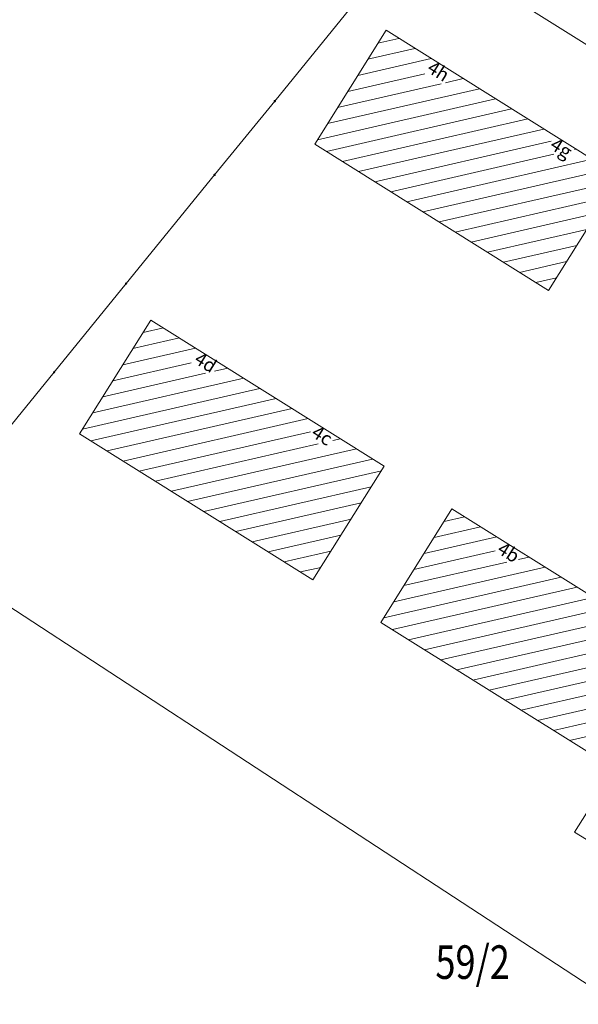
# Model space of a CAD drawing. Units: metres. Extents: x 4446721 to 4448541, y 5983842 to 5984695.
# Drawn here: x 4446916 to 4446958, y 5984466 to 5984539 of the extents above; entities that cross this region are included whole.
import ezdxf
from ezdxf.enums import TextEntityAlignment as Align

# ---------------------------------------------------------------- set-up
doc = ezdxf.new("R2010")
doc.units = ezdxf.units.M
doc.linetypes.add('AUSGEZOGEN', pattern=[0])
for name, color, linetype in [('XR$1$BEZEICHNUNGEN_PUNKTNR_HAUSNR', 7, 'Continuous'), ('XR$1$DIGI_GRENZEN_', 6, 'Continuous'), ('XR$1$GEBAEUDE', 7, 'Continuous'), ('XR$1$SCHRAFFUREN_GEBAEUDE', 7, 'Continuous'), ('XR$1$TEXTE_ZUM_FLURSTUECK', 7, 'Continuous'), ('XR$1$WIRTSCHAFTSGEBAEUDE', 7, 'Continuous')]:
    doc.layers.add(name, color=color, linetype=linetype)
doc.styles.add('ARIAL', font='ARIAL.TTF')
doc.styles.add('ARIALNARROW', font='ARIALN.TTF')

msp = doc.modelspace()

# ---------------------------------------------------------------- linework, layer by layer
at = {"color": 7, "linetype": 'AUSGEZOGEN', "lineweight": 13}
for centre, radius in [((4446935.072, 5984533.342), 0.05), ((4446935.072, 5984533.342), 0.025), ((4446930.591, 5984527.835), 0.05), ((4446930.591, 5984527.835), 0.025), ((4446924.005, 5984519.74), 0.05), ((4446924.005, 5984519.74), 0.025), ((4446918.641, 5984513.147), 0.05), ((4446918.641, 5984513.147), 0.025)]:
    msp.add_circle(centre, radius, dxfattribs=at)
at = {"layer": 'XR$1$DIGI_GRENZEN_', "color": 7, "linetype": 'AUSGEZOGEN', "lineweight": 18}
for p, q in [((4446945.169, 5984545.753), (4446935.072, 5984533.342)), ((4446989.196, 5984518.175), (4446945.169, 5984545.753)), ((4446935.072, 5984533.342), (4446930.591, 5984527.835)), ((4446930.591, 5984527.835), (4446924.005, 5984519.74)), ((4446924.005, 5984519.74), (4446918.641, 5984513.147)), ((4446918.641, 5984513.147), (4446908.219, 5984500.337)), ((4446908.219, 5984500.337), (4446964.396, 5984463.598))]:
    msp.add_line(p, q, dxfattribs=at)
at = {"layer": 'XR$1$GEBAEUDE', "color": 7, "linetype": 'AUSGEZOGEN', "lineweight": 13}
for p, q in [((4446938.041, 5984530.132), (4446943.35, 5984538.608)), ((4446943.35, 5984538.608), (4446960.752, 5984527.714)), ((4446955.452, 5984519.228), (4446938.041, 5984530.132)), ((4446960.752, 5984527.714), (4446955.452, 5984519.228)), ((4446920.54, 5984508.557), (4446925.847, 5984517.032)), ((4446925.847, 5984517.032), (4446943.214, 5984506.139)), ((4446937.905, 5984497.682), (4446920.54, 5984508.557)), ((4446943.214, 5984506.139), (4446937.905, 5984497.682)), ((4446942.972, 5984494.508), (4446948.263, 5984502.973)), ((4446948.263, 5984502.973), (4446965.655, 5984492.064)), ((4446960.354, 5984483.623), (4446942.972, 5984494.508))]:
    msp.add_line(p, q, dxfattribs=at)
at = {"layer": 'XR$1$SCHRAFFUREN_GEBAEUDE', "color": 7, "linetype": 'AUSGEZOGEN', "lineweight": 13}
for p, q in [((4446942.75, 5984537.65), (4446944.308, 5984538.008)), ((4446941.999, 5984536.452), (4446945.507, 5984537.258)), ((4446941.249, 5984535.253), (4446946.706, 5984536.507)), ((4446940.498, 5984534.054), (4446946.251, 5984535.376)), ((4446939.747, 5984532.856), (4446947.449, 5984534.626)), ((4446947.781, 5984534.702), (4446949.104, 5984535.006)), ((4446938.996, 5984531.657), (4446950.303, 5984534.256)), ((4446938.246, 5984530.459), (4446951.502, 5984533.505)), ((4446938.913, 5984529.586), (4446952.7, 5984532.754)), ((4446940.111, 5984528.835), (4446953.899, 5984532.004)), ((4446941.31, 5984528.085), (4446955.098, 5984531.253)), ((4446942.509, 5984527.334), (4446955.654, 5984530.355)), ((4446943.707, 5984526.583), (4446955.842, 5984529.372)), ((4446957.392, 5984529.728), (4446957.496, 5984529.752)), ((4446944.906, 5984525.833), (4446958.695, 5984529.002)), ((4446946.104, 5984525.082), (4446959.894, 5984528.251)), ((4446947.303, 5984524.332), (4446960.539, 5984527.373)), ((4446948.501, 5984523.581), (4446959.791, 5984526.175)), ((4446949.7, 5984522.83), (4446959.043, 5984524.977)), ((4446950.899, 5984522.08), (4446958.295, 5984523.779)), ((4446952.097, 5984521.329), (4446957.546, 5984522.581)), ((4446953.296, 5984520.578), (4446956.798, 5984521.383)), ((4446954.494, 5984519.828), (4446956.05, 5984520.185)), ((4446925.264, 5984516.101), (4446926.778, 5984516.448)), ((4446924.514, 5984514.904), (4446927.976, 5984515.697)), ((4446923.764, 5984513.706), (4446929.174, 5984514.945)), ((4446923.014, 5984512.508), (4446928.833, 5984513.841)), ((4446930.571, 5984513.214), (4446931.57, 5984513.442)), ((4446921.514, 5984510.113), (4446932.768, 5984512.691)), ((4446922.264, 5984511.31), (4446929.916, 5984513.063)), ((4446920.764, 5984508.915), (4446933.966, 5984511.939)), ((4446921.381, 5984508.03), (4446935.164, 5984511.188)), ((4446922.58, 5984507.279), (4446936.362, 5984510.437)), ((4446923.78, 5984506.528), (4446937.56, 5984509.685)), ((4446924.979, 5984505.777), (4446937.733, 5984508.699)), ((4446939.394, 5984508.053), (4446939.956, 5984508.182)), ((4446926.178, 5984505.026), (4446938.302, 5984507.803)), ((4446927.378, 5984504.275), (4446941.154, 5984507.431)), ((4446928.577, 5984503.524), (4446942.353, 5984506.679)), ((4446929.777, 5984502.772), (4446943.003, 5984505.802)), ((4446930.976, 5984502.021), (4446942.25, 5984504.604)), ((4446932.175, 5984501.27), (4446941.498, 5984503.406)), ((4446933.375, 5984500.519), (4446940.746, 5984502.208)), ((4446947.679, 5984502.038), (4446949.198, 5984502.386)), ((4446946.93, 5984500.841), (4446950.396, 5984501.635)), ((4446934.574, 5984499.768), (4446939.994, 5984501.009)), ((4446946.182, 5984499.644), (4446951.594, 5984500.883)), ((4446935.774, 5984499.017), (4446939.242, 5984499.811)), ((4446945.434, 5984498.446), (4446951.475, 5984499.83)), ((4446953.212, 5984499.202), (4446953.99, 5984499.381)), ((4446936.973, 5984498.266), (4446938.489, 5984498.613)), ((4446943.937, 5984496.052), (4446955.188, 5984498.629)), ((4446944.685, 5984497.249), (4446952.336, 5984499.002)), ((4446943.188, 5984494.854), (4446956.386, 5984497.878)), ((4446943.825, 5984493.974), (4446957.585, 5984497.126)), ((4446945.024, 5984493.223), (4446958.783, 5984496.375)), ((4446946.223, 5984492.472), (4446959.981, 5984495.623)), ((4446947.423, 5984491.721), (4446959.785, 5984494.553)), ((4446948.622, 5984490.97), (4446960.723, 5984493.741)), ((4446949.822, 5984490.218), (4446963.575, 5984493.369)), ((4446951.021, 5984489.467), (4446964.773, 5984492.617)), ((4446952.221, 5984488.716), (4446965.457, 5984491.748)), ((4446953.42, 5984487.965), (4446964.704, 5984490.55)), ((4446954.62, 5984487.214), (4446963.952, 5984489.352)), ((4446955.819, 5984486.463), (4446963.199, 5984488.153)), ((4446957.019, 5984485.712), (4446962.447, 5984486.955))]:
    msp.add_line(p, q, dxfattribs=at)
at = {"layer": 'XR$1$WIRTSCHAFTSGEBAEUDE', "color": 7, "linetype": 'AUSGEZOGEN', "lineweight": 13}
for p, q in [((4446957.387, 5984478.899), (4446960.354, 5984483.623)), ((4446963.478, 5984475.106), (4446957.387, 5984478.899))]:
    msp.add_line(p, q, dxfattribs=at)

# ---------------------------------------------------------------- texts
at = {"layer": 'XR$1$BEZEICHNUNGEN_PUNKTNR_HAUSNR', "color": 7, "linetype": 'AUSGEZOGEN', "lineweight": 13, "style": 'ARIAL'}
for s, rotation, width, p, p2 in [('4h', 327.95103, 1.088719, (4446946.33, 5984535.563), (4446947.658, 5984534.731)), ('4g', 327.95103, 1.087208, (4446955.472, 5984529.84), (4446956.8, 5984529.008)), ('4d', 327.90601, 1.093278, (4446928.996, 5984513.876), (4446930.324, 5984513.044)), ('4c', 327.90601, 1.027951, (4446937.71, 5984508.411), (4446938.966, 5984507.623)), ('4b', 327.90601, 1.060709, (4446951.552, 5984499.729), (4446952.88, 5984498.897))]:
    msp.add_text(s, height=1, rotation=rotation, dxfattribs=dict(at, width=width)).set_placement(p, p2, align=Align.FIT)
at = {"layer": 'XR$1$TEXTE_ZUM_FLURSTUECK', "color": 7, "linetype": 'AUSGEZOGEN', "lineweight": 18, "style": 'ARIALNARROW', "oblique": 19, "width": 0.895011}
msp.add_text('59/2', height=2.5, dxfattribs=at).set_placement((4446947.029, 5984467.962), (4446952.571, 5984467.962), align=Align.FIT)

doc.saveas('drawing.dxf')
